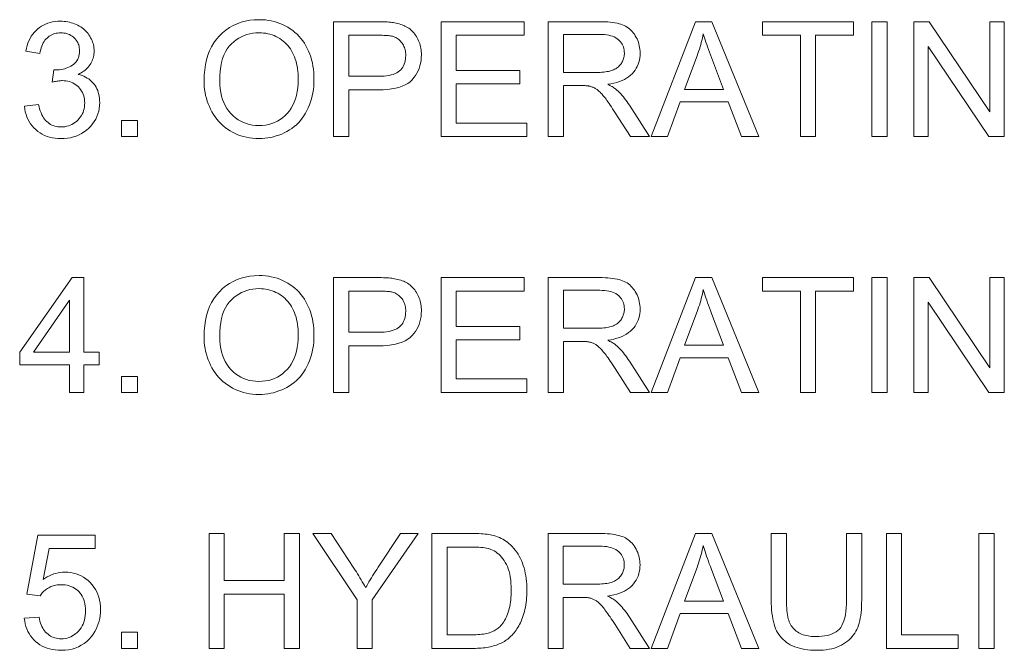
# Model space of a CAD drawing. Extents: x 0 to 399, y 0 to 273.
# Drawn here: x 266 to 292, y 89 to 105 of the extents above; entities that cross this region are included whole.
import ezdxf

# ---------------------------------------------------------------- set-up
doc = ezdxf.new("R2010")
doc.units = 0

msp = doc.modelspace()

# ---------------------------------------------------------------- linework, layer by layer
at = {"color": 7, "lineweight": 13}
for points in [[(266.553, 102.723), (266.922, 102.772), (266.935, 102.711), (266.951, 102.654), (266.968, 102.6), (266.987, 102.55), (267.007, 102.503), (267.03, 102.459), (267.054, 102.419), (267.08, 102.383), (267.108, 102.35), (267.137, 102.321), (267.169, 102.295), (267.201, 102.271), (267.235, 102.25), (267.27, 102.232), (267.307, 102.217), (267.344, 102.205), (267.384, 102.195), (267.424, 102.188), (267.466, 102.184), (267.509, 102.183), (267.56, 102.185), (267.61, 102.19), (267.658, 102.199), (267.704, 102.212), (267.749, 102.228), (267.792, 102.248), (267.833, 102.271), (267.873, 102.298), (267.911, 102.329), (267.948, 102.363), (267.982, 102.4), (268.012, 102.438), (268.039, 102.479), (268.062, 102.521), (268.082, 102.564), (268.098, 102.61), (268.111, 102.657), (268.12, 102.706), (268.125, 102.757), (268.127, 102.809), (268.125, 102.859), (268.12, 102.907), (268.112, 102.953), (268.1, 102.998), (268.085, 103.04), (268.067, 103.081), (268.046, 103.121), (268.021, 103.158), (267.993, 103.194), (267.961, 103.227), (267.927, 103.259), (267.891, 103.287), (267.854, 103.311), (267.814, 103.333), (267.773, 103.351), (267.73, 103.366), (267.685, 103.377), (267.638, 103.386), (267.59, 103.39), (267.54, 103.392), (267.518, 103.392), (267.496, 103.39), (267.472, 103.388), (267.448, 103.386), (267.422, 103.382), (267.396, 103.377), (267.368, 103.372), (267.34, 103.366), (267.31, 103.359), (267.28, 103.351), (267.321, 103.675), (267.328, 103.674), (267.335, 103.673), (267.341, 103.672), (267.348, 103.672), (267.354, 103.671), (267.36, 103.671), (267.365, 103.671), (267.37, 103.671), (267.375, 103.67), (267.38, 103.67), (267.427, 103.672), (267.472, 103.675), (267.517, 103.681), (267.561, 103.69), (267.604, 103.701), (267.645, 103.715), (267.686, 103.731), (267.726, 103.749), (267.765, 103.77), (267.804, 103.793), (267.839, 103.819), (267.871, 103.848), (267.9, 103.879), (267.924, 103.913), (267.945, 103.949), (267.962, 103.988), (267.975, 104.03), (267.984, 104.075), (267.99, 104.122), (267.992, 104.172), (267.99, 104.212), (267.986, 104.25), (267.98, 104.287), (267.97, 104.323), (267.958, 104.357), (267.943, 104.39), (267.925, 104.421), (267.904, 104.451), (267.881, 104.48), (267.855, 104.507), (267.827, 104.533), (267.797, 104.555), (267.765, 104.575), (267.732, 104.593), (267.698, 104.607), (267.661, 104.619), (267.624, 104.628), (267.584, 104.635), (267.543, 104.639), (267.501, 104.64), (267.458, 104.639), (267.418, 104.635), (267.378, 104.628), (267.34, 104.619), (267.304, 104.607), (267.269, 104.592), (267.235, 104.574), (267.203, 104.554), (267.172, 104.531), (267.143, 104.505), (267.115, 104.477), (267.089, 104.446), (267.066, 104.412), (267.044, 104.376), (267.025, 104.337), (267.008, 104.295), (266.992, 104.25), (266.979, 104.203), (266.968, 104.153), (266.958, 104.1), (266.59, 104.166), (266.605, 104.238), (266.624, 104.307), (266.646, 104.373), (266.672, 104.435), (266.701, 104.494), (266.733, 104.55), (266.769, 104.603), (266.808, 104.652), (266.851, 104.697), (266.897, 104.74), (266.946, 104.778), (266.997, 104.813), (267.051, 104.844), (267.107, 104.87), (267.166, 104.892), (267.226, 104.911), (267.289, 104.925), (267.355, 104.935), (267.422, 104.941), (267.493, 104.943), (267.541, 104.942), (267.589, 104.939), (267.636, 104.934), (267.683, 104.926), (267.728, 104.917), (267.773, 104.905), (267.817, 104.892), (267.861, 104.876), (267.903, 104.858), (267.945, 104.838), (267.985, 104.816), (268.024, 104.793), (268.06, 104.768), (268.095, 104.741), (268.127, 104.713), (268.158, 104.684), (268.187, 104.653), (268.213, 104.62), (268.238, 104.586), (268.261, 104.55), (268.282, 104.514), (268.3, 104.477), (268.317, 104.439), (268.331, 104.401), (268.343, 104.363), (268.353, 104.324), (268.361, 104.284), (268.366, 104.245), (268.369, 104.204), (268.37, 104.164), (268.369, 104.125), (268.366, 104.087), (268.361, 104.05), (268.354, 104.014), (268.344, 103.978), (268.333, 103.943), (268.319, 103.909), (268.304, 103.875), (268.286, 103.842), (268.266, 103.81), (268.244, 103.778), (268.22, 103.748), (268.194, 103.72), (268.167, 103.692), (268.137, 103.666), (268.105, 103.642), (268.071, 103.618), (268.035, 103.596), (267.997, 103.575), (267.957, 103.556), (268.009, 103.542), (268.059, 103.526), (268.106, 103.507), (268.151, 103.486), (268.193, 103.461), (268.234, 103.435), (268.271, 103.405), (268.307, 103.373), (268.34, 103.338), (268.37, 103.301), (268.398, 103.261), (268.423, 103.22), (268.446, 103.176), (268.465, 103.131), (268.481, 103.083), (268.494, 103.034), (268.505, 102.983), (268.512, 102.929), (268.516, 102.874), (268.518, 102.817), (268.515, 102.74), (268.506, 102.665), (268.492, 102.592), (268.472, 102.522), (268.446, 102.454), (268.415, 102.389), (268.377, 102.326), (268.334, 102.265), (268.286, 102.207), (268.231, 102.151), (268.172, 102.099), (268.111, 102.053), (268.046, 102.012), (267.978, 101.976), (267.907, 101.946), (267.833, 101.922), (267.756, 101.902), (267.676, 101.889), (267.593, 101.881), (267.507, 101.878), (267.429, 101.88), (267.354, 101.887), (267.282, 101.899), (267.212, 101.915), (267.145, 101.937), (267.081, 101.963), (267.02, 101.993), (266.961, 102.028), (266.905, 102.068), (266.851, 102.113), (266.801, 102.162), (266.756, 102.213), (266.715, 102.267), (266.678, 102.324), (266.646, 102.383), (266.619, 102.446), (266.596, 102.511), (266.577, 102.579), (266.563, 102.649)], [(271.239, 103.392), (271.243, 103.538), (271.256, 103.678), (271.276, 103.811), (271.304, 103.938), (271.34, 104.058), (271.384, 104.172), (271.436, 104.279), (271.496, 104.38), (271.564, 104.474), (271.641, 104.562), (271.723, 104.642), (271.81, 104.714), (271.902, 104.777), (271.999, 104.832), (272.1, 104.879), (272.206, 104.917), (272.316, 104.946), (272.432, 104.967), (272.551, 104.98), (272.676, 104.984), (272.758, 104.982), (272.839, 104.976), (272.918, 104.966), (272.995, 104.952), (273.071, 104.935), (273.145, 104.913), (273.217, 104.887), (273.288, 104.857), (273.357, 104.823), (273.425, 104.786), (273.49, 104.744), (273.552, 104.7), (273.611, 104.653), (273.666, 104.602), (273.719, 104.548), (273.768, 104.491), (273.814, 104.431), (273.857, 104.368), (273.897, 104.302), (273.934, 104.232), (273.967, 104.16), (273.997, 104.086), (274.023, 104.011), (274.046, 103.933), (274.065, 103.853), (274.081, 103.772), (274.093, 103.688), (274.102, 103.603), (274.107, 103.516), (274.108, 103.427), (274.107, 103.337), (274.101, 103.248), (274.092, 103.162), (274.079, 103.077), (274.062, 102.995), (274.042, 102.914), (274.018, 102.835), (273.991, 102.758), (273.959, 102.683), (273.924, 102.61), (273.886, 102.54), (273.845, 102.473), (273.8, 102.41), (273.752, 102.35), (273.702, 102.294), (273.648, 102.241), (273.591, 102.192), (273.531, 102.146), (273.469, 102.104), (273.402, 102.065), (273.334, 102.03), (273.265, 101.998), (273.195, 101.971), (273.124, 101.947), (273.052, 101.926), (272.978, 101.909), (272.904, 101.897), (272.828, 101.887), (272.752, 101.882), (272.674, 101.88), (272.59, 101.882), (272.508, 101.888), (272.428, 101.898), (272.35, 101.913), (272.273, 101.931), (272.198, 101.954), (272.125, 101.98), (272.054, 102.011), (271.984, 102.046), (271.917, 102.084), (271.852, 102.127), (271.79, 102.172), (271.731, 102.221), (271.676, 102.272), (271.624, 102.326), (271.575, 102.384), (271.529, 102.444), (271.487, 102.508), (271.447, 102.574), (271.411, 102.643), (271.379, 102.714), (271.349, 102.786), (271.324, 102.859), (271.301, 102.933), (271.282, 103.007), (271.267, 103.083), (271.255, 103.159), (271.246, 103.236), (271.241, 103.314)], [(274.62, 101.931), (274.62, 104.931), (275.752, 104.931), (275.81, 104.931), (275.866, 104.93), (275.918, 104.928), (275.968, 104.926), (276.015, 104.924), (276.059, 104.921), (276.101, 104.917), (276.139, 104.913), (276.175, 104.908), (276.208, 104.902), (276.252, 104.894), (276.294, 104.885), (276.334, 104.874), (276.373, 104.862), (276.411, 104.849), (276.448, 104.834), (276.482, 104.818), (276.516, 104.801), (276.548, 104.782), (276.578, 104.762), (276.608, 104.741), (276.636, 104.718), (276.663, 104.693), (276.689, 104.666), (276.713, 104.638), (276.737, 104.608), (276.759, 104.577), (276.78, 104.544), (276.8, 104.509), (276.819, 104.473), (276.836, 104.435), (276.852, 104.397), (276.865, 104.358), (276.877, 104.318), (276.887, 104.277), (276.895, 104.236), (276.902, 104.194), (276.906, 104.151), (276.909, 104.108), (276.91, 104.063), (276.908, 103.988), (276.9, 103.915), (276.888, 103.844), (276.871, 103.776), (276.849, 103.71), (276.822, 103.646), (276.791, 103.585), (276.754, 103.526), (276.713, 103.47), (276.666, 103.416), (276.614, 103.365), (276.553, 103.32), (276.485, 103.281), (276.409, 103.246), (276.325, 103.217), (276.233, 103.193), (276.133, 103.175), (276.025, 103.161), (275.91, 103.153), (275.787, 103.151), (275.017, 103.151), (275.017, 101.931)], [(277.424, 101.931), (277.424, 104.931), (279.593, 104.931), (279.593, 104.577), (277.821, 104.577), (277.821, 103.658), (279.48, 103.658), (279.48, 103.306), (277.821, 103.306), (277.821, 102.285), (279.662, 102.285), (279.662, 101.931)], [(280.217, 101.931), (280.217, 104.931), (281.547, 104.931), (281.625, 104.93), (281.7, 104.928), (281.77, 104.924), (281.837, 104.918), (281.9, 104.911), (281.959, 104.902), (282.014, 104.891), (282.066, 104.879), (282.113, 104.866), (282.157, 104.85), (282.198, 104.833), (282.237, 104.813), (282.275, 104.791), (282.31, 104.766), (282.345, 104.738), (282.377, 104.709), (282.408, 104.676), (282.437, 104.642), (282.465, 104.604), (282.49, 104.565), (282.514, 104.523), (282.535, 104.481), (282.554, 104.438), (282.57, 104.394), (282.584, 104.349), (282.595, 104.304), (282.604, 104.257), (282.61, 104.21), (282.614, 104.162), (282.615, 104.112), (282.613, 104.05), (282.607, 103.989), (282.597, 103.93), (282.582, 103.873), (282.564, 103.818), (282.541, 103.765), (282.514, 103.715), (282.483, 103.666), (282.448, 103.619), (282.409, 103.574), (282.365, 103.532), (282.317, 103.493), (282.264, 103.457), (282.207, 103.425), (282.146, 103.395), (282.08, 103.369), (282.009, 103.346), (281.934, 103.326), (281.854, 103.309), (281.77, 103.296), (281.801, 103.281), (281.83, 103.266), (281.858, 103.251), (281.884, 103.236), (281.909, 103.221), (281.932, 103.206), (281.954, 103.191), (281.974, 103.176), (281.992, 103.161), (282.01, 103.147), (282.044, 103.114), (282.078, 103.08), (282.112, 103.044), (282.146, 103.006), (282.179, 102.967), (282.212, 102.926), (282.244, 102.884), (282.276, 102.84), (282.308, 102.795), (282.339, 102.748), (282.861, 101.931), (282.362, 101.931), (281.965, 102.555), (281.93, 102.608), (281.897, 102.658), (281.866, 102.706), (281.835, 102.751), (281.806, 102.794), (281.778, 102.834), (281.751, 102.871), (281.726, 102.906), (281.701, 102.939), (281.678, 102.969), (281.656, 102.996), (281.634, 103.022), (281.613, 103.047), (281.592, 103.069), (281.571, 103.09), (281.551, 103.109), (281.532, 103.127), (281.513, 103.143), (281.495, 103.157), (281.477, 103.169), (281.459, 103.18), (281.441, 103.191), (281.423, 103.2), (281.405, 103.209), (281.387, 103.218), (281.369, 103.225), (281.35, 103.232), (281.332, 103.238), (281.314, 103.244), (281.295, 103.249), (281.281, 103.252), (281.265, 103.254), (281.247, 103.256), (281.228, 103.258), (281.206, 103.26), (281.183, 103.261), (281.159, 103.262), (281.132, 103.263), (281.104, 103.263), (281.074, 103.263), (280.614, 103.263), (280.614, 101.931)], [(282.908, 101.931), (284.06, 104.931), (284.488, 104.931), (285.716, 101.931), (285.263, 101.931), (284.913, 102.84), (283.659, 102.84), (283.329, 101.931)], [(286.796, 101.931), (286.796, 104.577), (285.808, 104.577), (285.808, 104.931), (288.186, 104.931), (288.186, 104.577), (287.193, 104.577), (287.193, 101.931)], [(288.66, 101.931), (288.66, 104.931), (289.057, 104.931), (289.057, 101.931)], [(289.753, 101.931), (289.753, 104.931), (290.16, 104.931), (291.736, 102.576), (291.736, 104.931), (292.117, 104.931), (292.117, 101.931), (291.709, 101.931), (290.134, 104.288), (290.134, 101.931)], [(271.649, 103.386), (271.652, 103.28), (271.66, 103.178), (271.675, 103.081), (271.695, 102.989), (271.722, 102.901), (271.754, 102.818), (271.792, 102.74), (271.835, 102.666), (271.885, 102.596), (271.94, 102.532), (272, 102.472), (272.063, 102.419), (272.129, 102.372), (272.197, 102.332), (272.269, 102.298), (272.344, 102.269), (272.421, 102.248), (272.502, 102.232), (272.585, 102.223), (272.672, 102.22), (272.76, 102.223), (272.845, 102.232), (272.927, 102.248), (273.005, 102.27), (273.08, 102.298), (273.153, 102.333), (273.222, 102.374), (273.287, 102.421), (273.35, 102.475), (273.41, 102.535), (273.465, 102.6), (273.514, 102.671), (273.557, 102.748), (273.595, 102.829), (273.627, 102.916), (273.653, 103.008), (273.673, 103.105), (273.688, 103.208), (273.696, 103.316), (273.699, 103.429), (273.698, 103.501), (273.694, 103.572), (273.688, 103.64), (273.679, 103.707), (273.668, 103.772), (273.655, 103.835), (273.639, 103.896), (273.62, 103.955), (273.599, 104.013), (273.575, 104.068), (273.549, 104.122), (273.521, 104.173), (273.491, 104.221), (273.458, 104.267), (273.423, 104.311), (273.386, 104.352), (273.346, 104.391), (273.304, 104.427), (273.26, 104.461), (273.213, 104.492), (273.165, 104.521), (273.116, 104.546), (273.065, 104.569), (273.013, 104.588), (272.96, 104.605), (272.906, 104.618), (272.851, 104.629), (272.794, 104.636), (272.737, 104.641), (272.678, 104.642), (272.595, 104.64), (272.514, 104.631), (272.436, 104.616), (272.36, 104.596), (272.286, 104.57), (272.215, 104.538), (272.146, 104.501), (272.079, 104.457), (272.015, 104.408), (271.953, 104.353), (271.895, 104.291), (271.843, 104.222), (271.798, 104.144), (271.758, 104.059), (271.725, 103.966), (271.697, 103.866), (271.676, 103.758), (271.661, 103.641), (271.652, 103.518)], [(275.017, 103.505), (275.793, 103.505), (275.867, 103.506), (275.938, 103.51), (276.003, 103.518), (276.065, 103.528), (276.122, 103.54), (276.174, 103.556), (276.222, 103.575), (276.265, 103.596), (276.305, 103.621), (276.339, 103.648), (276.37, 103.678), (276.397, 103.71), (276.422, 103.744), (276.443, 103.781), (276.46, 103.82), (276.475, 103.862), (276.486, 103.906), (276.494, 103.952), (276.499, 104), (276.501, 104.051), (276.5, 104.088), (276.497, 104.124), (276.492, 104.159), (276.486, 104.193), (276.477, 104.226), (276.466, 104.257), (276.454, 104.288), (276.44, 104.318), (276.424, 104.346), (276.406, 104.373), (276.386, 104.399), (276.365, 104.423), (276.343, 104.446), (276.32, 104.466), (276.295, 104.485), (276.27, 104.501), (276.243, 104.516), (276.215, 104.53), (276.185, 104.541), (276.155, 104.55), (276.133, 104.555), (276.108, 104.56), (276.079, 104.564), (276.047, 104.567), (276.012, 104.57), (275.973, 104.573), (275.931, 104.575), (275.886, 104.576), (275.837, 104.577), (275.784, 104.577), (275.017, 104.577)], [(280.614, 103.607), (281.467, 103.607), (281.521, 103.608), (281.571, 103.609), (281.62, 103.612), (281.666, 103.616), (281.71, 103.621), (281.751, 103.627), (281.79, 103.635), (281.827, 103.643), (281.861, 103.653), (281.893, 103.663), (281.923, 103.675), (281.951, 103.688), (281.978, 103.703), (282.004, 103.719), (282.028, 103.736), (282.051, 103.755), (282.072, 103.775), (282.091, 103.797), (282.11, 103.819), (282.126, 103.843), (282.141, 103.868), (282.155, 103.894), (282.167, 103.92), (282.177, 103.946), (282.186, 103.973), (282.193, 104), (282.199, 104.027), (282.203, 104.055), (282.205, 104.084), (282.206, 104.112), (282.204, 104.154), (282.2, 104.195), (282.192, 104.233), (282.181, 104.271), (282.167, 104.306), (282.15, 104.341), (282.13, 104.373), (282.107, 104.405), (282.081, 104.434), (282.052, 104.462), (282.019, 104.488), (281.983, 104.512), (281.943, 104.532), (281.899, 104.55), (281.852, 104.565), (281.802, 104.578), (281.747, 104.587), (281.69, 104.594), (281.628, 104.598), (281.563, 104.6), (280.614, 104.6)], [(283.774, 103.163), (284.791, 103.163), (284.478, 103.994), (284.45, 104.068), (284.423, 104.14), (284.398, 104.209), (284.375, 104.275), (284.353, 104.339), (284.332, 104.399), (284.313, 104.458), (284.295, 104.513), (284.279, 104.566), (284.265, 104.616), (284.253, 104.558), (284.24, 104.501), (284.226, 104.443), (284.211, 104.386), (284.196, 104.328), (284.179, 104.271), (284.161, 104.214), (284.143, 104.157), (284.123, 104.1), (284.103, 104.043)], [(269.089, 101.931), (269.089, 102.351), (269.508, 102.351), (269.508, 101.931)], [(267.732, 95.249), (267.732, 95.967), (266.43, 95.967), (266.43, 96.305), (267.799, 98.249), (268.1, 98.249), (268.1, 96.305), (268.505, 96.305), (268.505, 95.967), (268.1, 95.967), (268.1, 95.249)], [(271.239, 96.71), (271.243, 96.856), (271.256, 96.996), (271.276, 97.129), (271.304, 97.256), (271.34, 97.376), (271.384, 97.49), (271.436, 97.597), (271.496, 97.698), (271.564, 97.792), (271.641, 97.88), (271.723, 97.96), (271.81, 98.032), (271.902, 98.095), (271.999, 98.15), (272.1, 98.196), (272.206, 98.234), (272.316, 98.264), (272.432, 98.285), (272.551, 98.298), (272.676, 98.302), (272.758, 98.3), (272.839, 98.294), (272.918, 98.284), (272.995, 98.27), (273.071, 98.252), (273.145, 98.231), (273.217, 98.205), (273.288, 98.175), (273.357, 98.141), (273.425, 98.104), (273.49, 98.062), (273.552, 98.018), (273.611, 97.97), (273.666, 97.92), (273.719, 97.866), (273.768, 97.809), (273.814, 97.749), (273.857, 97.686), (273.897, 97.619), (273.934, 97.55), (273.967, 97.478), (273.997, 97.404), (274.023, 97.328), (274.046, 97.251), (274.065, 97.171), (274.081, 97.09), (274.093, 97.006), (274.102, 96.921), (274.107, 96.834), (274.108, 96.745), (274.107, 96.654), (274.101, 96.566), (274.092, 96.48), (274.079, 96.395), (274.062, 96.312), (274.042, 96.232), (274.018, 96.153), (273.991, 96.076), (273.959, 96.001), (273.924, 95.928), (273.886, 95.858), (273.845, 95.791), (273.8, 95.728), (273.752, 95.668), (273.702, 95.612), (273.648, 95.559), (273.591, 95.51), (273.531, 95.464), (273.469, 95.422), (273.402, 95.383), (273.334, 95.348), (273.265, 95.316), (273.195, 95.288), (273.124, 95.264), (273.052, 95.244), (272.978, 95.227), (272.904, 95.214), (272.828, 95.205), (272.752, 95.2), (272.674, 95.198), (272.59, 95.2), (272.508, 95.206), (272.428, 95.216), (272.35, 95.23), (272.273, 95.249), (272.198, 95.271), (272.125, 95.298), (272.054, 95.329), (271.984, 95.363), (271.917, 95.402), (271.852, 95.445), (271.79, 95.49), (271.731, 95.539), (271.676, 95.59), (271.624, 95.644), (271.575, 95.702), (271.529, 95.762), (271.487, 95.825), (271.447, 95.892), (271.411, 95.961), (271.379, 96.032), (271.349, 96.104), (271.324, 96.177), (271.301, 96.251), (271.282, 96.325), (271.267, 96.401), (271.255, 96.477), (271.246, 96.554), (271.241, 96.631)], [(274.62, 95.249), (274.62, 98.249), (275.752, 98.249), (275.81, 98.249), (275.866, 98.248), (275.918, 98.246), (275.968, 98.244), (276.015, 98.242), (276.059, 98.239), (276.101, 98.235), (276.139, 98.231), (276.175, 98.226), (276.208, 98.22), (276.252, 98.212), (276.294, 98.203), (276.334, 98.192), (276.373, 98.18), (276.411, 98.167), (276.448, 98.152), (276.482, 98.136), (276.516, 98.119), (276.548, 98.1), (276.578, 98.08), (276.608, 98.059), (276.636, 98.035), (276.663, 98.011), (276.689, 97.984), (276.713, 97.956), (276.737, 97.926), (276.759, 97.895), (276.78, 97.862), (276.8, 97.827), (276.819, 97.79), (276.836, 97.753), (276.852, 97.715), (276.865, 97.675), (276.877, 97.636), (276.887, 97.595), (276.895, 97.554), (276.902, 97.512), (276.906, 97.469), (276.909, 97.425), (276.91, 97.381), (276.908, 97.306), (276.9, 97.233), (276.888, 97.162), (276.871, 97.094), (276.849, 97.028), (276.822, 96.964), (276.791, 96.903), (276.754, 96.844), (276.713, 96.788), (276.666, 96.734), (276.614, 96.683), (276.553, 96.638), (276.485, 96.598), (276.409, 96.564), (276.325, 96.535), (276.233, 96.511), (276.133, 96.492), (276.025, 96.479), (275.91, 96.471), (275.787, 96.469), (275.017, 96.469), (275.017, 95.249)], [(277.424, 95.249), (277.424, 98.249), (279.593, 98.249), (279.593, 97.895), (277.821, 97.895), (277.821, 96.976), (279.48, 96.976), (279.48, 96.624), (277.821, 96.624), (277.821, 95.603), (279.662, 95.603), (279.662, 95.249)], [(280.217, 95.249), (280.217, 98.249), (281.547, 98.249), (281.625, 98.248), (281.7, 98.246), (281.77, 98.242), (281.837, 98.236), (281.9, 98.229), (281.959, 98.22), (282.014, 98.209), (282.066, 98.197), (282.113, 98.183), (282.157, 98.168), (282.198, 98.151), (282.237, 98.131), (282.275, 98.108), (282.31, 98.084), (282.345, 98.056), (282.377, 98.026), (282.408, 97.994), (282.437, 97.959), (282.465, 97.922), (282.49, 97.883), (282.514, 97.841), (282.535, 97.799), (282.554, 97.756), (282.57, 97.712), (282.584, 97.667), (282.595, 97.622), (282.604, 97.575), (282.61, 97.528), (282.614, 97.479), (282.615, 97.43), (282.613, 97.367), (282.607, 97.307), (282.597, 97.248), (282.582, 97.191), (282.564, 97.136), (282.541, 97.083), (282.514, 97.033), (282.483, 96.984), (282.448, 96.937), (282.409, 96.892), (282.365, 96.85), (282.317, 96.811), (282.264, 96.775), (282.207, 96.743), (282.146, 96.713), (282.08, 96.687), (282.009, 96.664), (281.934, 96.644), (281.854, 96.627), (281.77, 96.614), (281.801, 96.599), (281.83, 96.584), (281.858, 96.569), (281.884, 96.554), (281.909, 96.539), (281.932, 96.524), (281.954, 96.509), (281.974, 96.494), (281.992, 96.479), (282.01, 96.464), (282.044, 96.432), (282.078, 96.397), (282.112, 96.361), (282.146, 96.324), (282.179, 96.285), (282.212, 96.244), (282.244, 96.202), (282.276, 96.158), (282.308, 96.112), (282.339, 96.065), (282.861, 95.249), (282.362, 95.249), (281.965, 95.873), (281.93, 95.926), (281.897, 95.976), (281.866, 96.024), (281.835, 96.069), (281.806, 96.111), (281.778, 96.152), (281.751, 96.189), (281.726, 96.224), (281.701, 96.256), (281.678, 96.286), (281.656, 96.314), (281.634, 96.34), (281.613, 96.365), (281.592, 96.387), (281.571, 96.408), (281.551, 96.427), (281.532, 96.445), (281.513, 96.461), (281.495, 96.475), (281.477, 96.487), (281.459, 96.498), (281.441, 96.508), (281.423, 96.518), (281.405, 96.527), (281.387, 96.536), (281.369, 96.543), (281.35, 96.55), (281.332, 96.556), (281.314, 96.562), (281.295, 96.567), (281.281, 96.569), (281.265, 96.572), (281.247, 96.574), (281.228, 96.576), (281.206, 96.577), (281.183, 96.579), (281.159, 96.58), (281.132, 96.581), (281.104, 96.581), (281.074, 96.581), (280.614, 96.581), (280.614, 95.249)], [(282.908, 95.249), (284.06, 98.249), (284.488, 98.249), (285.716, 95.249), (285.263, 95.249), (284.913, 96.157), (283.659, 96.157), (283.329, 95.249)], [(286.796, 95.249), (286.796, 97.895), (285.808, 97.895), (285.808, 98.249), (288.186, 98.249), (288.186, 97.895), (287.193, 97.895), (287.193, 95.249)], [(288.66, 95.249), (288.66, 98.249), (289.057, 98.249), (289.057, 95.249)], [(289.753, 95.249), (289.753, 98.249), (290.16, 98.249), (291.736, 95.893), (291.736, 98.249), (292.117, 98.249), (292.117, 95.249), (291.709, 95.249), (290.134, 97.606), (290.134, 95.249)], [(271.649, 96.704), (271.652, 96.598), (271.66, 96.496), (271.675, 96.399), (271.695, 96.307), (271.722, 96.219), (271.754, 96.136), (271.792, 96.057), (271.835, 95.984), (271.885, 95.914), (271.94, 95.85), (272, 95.79), (272.063, 95.737), (272.129, 95.69), (272.197, 95.65), (272.269, 95.615), (272.344, 95.587), (272.421, 95.566), (272.502, 95.55), (272.585, 95.541), (272.672, 95.537), (272.76, 95.541), (272.845, 95.55), (272.927, 95.566), (273.005, 95.588), (273.08, 95.616), (273.153, 95.651), (273.222, 95.692), (273.287, 95.739), (273.35, 95.793), (273.41, 95.853), (273.465, 95.918), (273.514, 95.989), (273.557, 96.065), (273.595, 96.147), (273.627, 96.234), (273.653, 96.326), (273.673, 96.423), (273.688, 96.526), (273.696, 96.634), (273.699, 96.747), (273.698, 96.819), (273.694, 96.89), (273.688, 96.958), (273.679, 97.025), (273.668, 97.09), (273.655, 97.153), (273.639, 97.214), (273.62, 97.273), (273.599, 97.331), (273.575, 97.386), (273.549, 97.44), (273.521, 97.491), (273.491, 97.539), (273.458, 97.585), (273.423, 97.629), (273.386, 97.67), (273.346, 97.709), (273.304, 97.745), (273.26, 97.779), (273.213, 97.81), (273.165, 97.839), (273.116, 97.864), (273.065, 97.887), (273.013, 97.906), (272.96, 97.923), (272.906, 97.936), (272.851, 97.947), (272.794, 97.954), (272.737, 97.959), (272.678, 97.96), (272.595, 97.957), (272.514, 97.949), (272.436, 97.934), (272.36, 97.914), (272.286, 97.888), (272.215, 97.856), (272.146, 97.818), (272.079, 97.775), (272.015, 97.726), (271.953, 97.671), (271.895, 97.609), (271.843, 97.539), (271.798, 97.462), (271.758, 97.377), (271.725, 97.284), (271.697, 97.184), (271.676, 97.075), (271.661, 96.959), (271.652, 96.835)], [(275.017, 96.823), (275.793, 96.823), (275.867, 96.824), (275.938, 96.828), (276.003, 96.835), (276.065, 96.845), (276.122, 96.858), (276.174, 96.874), (276.222, 96.893), (276.265, 96.914), (276.305, 96.939), (276.339, 96.966), (276.37, 96.996), (276.397, 97.028), (276.422, 97.062), (276.443, 97.099), (276.46, 97.138), (276.475, 97.18), (276.486, 97.224), (276.494, 97.27), (276.499, 97.318), (276.501, 97.369), (276.5, 97.406), (276.497, 97.442), (276.492, 97.477), (276.486, 97.511), (276.477, 97.544), (276.466, 97.575), (276.454, 97.606), (276.44, 97.635), (276.424, 97.664), (276.406, 97.691), (276.386, 97.717), (276.365, 97.741), (276.343, 97.763), (276.32, 97.784), (276.295, 97.803), (276.27, 97.819), (276.243, 97.834), (276.215, 97.847), (276.185, 97.859), (276.155, 97.868), (276.133, 97.873), (276.108, 97.878), (276.079, 97.882), (276.047, 97.885), (276.012, 97.888), (275.973, 97.891), (275.931, 97.892), (275.886, 97.894), (275.837, 97.895), (275.784, 97.895), (275.017, 97.895)], [(280.614, 96.925), (281.467, 96.925), (281.521, 96.925), (281.571, 96.927), (281.62, 96.93), (281.666, 96.934), (281.71, 96.939), (281.751, 96.945), (281.79, 96.952), (281.827, 96.961), (281.861, 96.97), (281.893, 96.981), (281.923, 96.993), (281.951, 97.006), (281.978, 97.021), (282.004, 97.037), (282.028, 97.054), (282.051, 97.073), (282.072, 97.093), (282.091, 97.114), (282.11, 97.137), (282.126, 97.161), (282.141, 97.186), (282.155, 97.212), (282.167, 97.237), (282.177, 97.264), (282.186, 97.29), (282.193, 97.318), (282.199, 97.345), (282.203, 97.373), (282.205, 97.401), (282.206, 97.43), (282.204, 97.472), (282.2, 97.512), (282.192, 97.551), (282.181, 97.588), (282.167, 97.624), (282.15, 97.658), (282.13, 97.691), (282.107, 97.722), (282.081, 97.752), (282.052, 97.78), (282.019, 97.806), (281.983, 97.83), (281.943, 97.85), (281.899, 97.868), (281.852, 97.883), (281.802, 97.895), (281.747, 97.905), (281.69, 97.912), (281.628, 97.916), (281.563, 97.917), (280.614, 97.917)], [(283.774, 96.481), (284.791, 96.481), (284.478, 97.312), (284.45, 97.386), (284.423, 97.458), (284.398, 97.527), (284.375, 97.593), (284.353, 97.656), (284.332, 97.717), (284.313, 97.775), (284.295, 97.831), (284.279, 97.884), (284.265, 97.934), (284.253, 97.876), (284.24, 97.818), (284.226, 97.761), (284.211, 97.704), (284.196, 97.646), (284.179, 97.589), (284.161, 97.532), (284.143, 97.475), (284.123, 97.418), (284.103, 97.361)], [(267.732, 96.305), (267.732, 97.657), (266.793, 96.305)], [(269.089, 95.249), (269.089, 95.668), (269.508, 95.668), (269.508, 95.249)], [(266.551, 89.353), (266.938, 89.385), (266.948, 89.33), (266.96, 89.278), (266.974, 89.228), (266.991, 89.182), (267.009, 89.138), (267.03, 89.097), (267.054, 89.059), (267.079, 89.023), (267.107, 88.991), (267.137, 88.961), (267.169, 88.934), (267.203, 88.909), (267.237, 88.888), (267.273, 88.87), (267.31, 88.854), (267.349, 88.841), (267.388, 88.831), (267.429, 88.824), (267.471, 88.82), (267.515, 88.818), (267.567, 88.82), (267.618, 88.826), (267.667, 88.837), (267.715, 88.851), (267.761, 88.869), (267.805, 88.891), (267.847, 88.917), (267.888, 88.947), (267.928, 88.981), (267.965, 89.019), (268, 89.06), (268.032, 89.104), (268.059, 89.151), (268.083, 89.2), (268.103, 89.252), (268.12, 89.307), (268.133, 89.364), (268.142, 89.424), (268.148, 89.486), (268.149, 89.551), (268.148, 89.613), (268.142, 89.672), (268.133, 89.728), (268.121, 89.782), (268.105, 89.833), (268.086, 89.881), (268.063, 89.927), (268.036, 89.97), (268.006, 90.011), (267.972, 90.048), (267.936, 90.083), (267.897, 90.114), (267.856, 90.141), (267.813, 90.165), (267.768, 90.185), (267.721, 90.201), (267.671, 90.214), (267.619, 90.223), (267.565, 90.229), (267.509, 90.23), (267.474, 90.23), (267.439, 90.227), (267.405, 90.223), (267.372, 90.218), (267.34, 90.21), (267.308, 90.201), (267.277, 90.191), (267.246, 90.179), (267.217, 90.165), (267.188, 90.15), (267.16, 90.133), (267.133, 90.115), (267.107, 90.097), (267.083, 90.077), (267.06, 90.057), (267.038, 90.035), (267.017, 90.013), (266.998, 89.99), (266.98, 89.965), (266.963, 89.94), (266.617, 89.985), (266.907, 91.526), (268.399, 91.526), (268.399, 91.174), (267.202, 91.174), (267.04, 90.368), (267.095, 90.403), (267.149, 90.435), (267.205, 90.464), (267.261, 90.488), (267.317, 90.509), (267.374, 90.526), (267.431, 90.539), (267.49, 90.548), (267.548, 90.554), (267.607, 90.556), (267.684, 90.553), (267.759, 90.545), (267.832, 90.531), (267.902, 90.512), (267.969, 90.488), (268.034, 90.458), (268.097, 90.422), (268.157, 90.382), (268.215, 90.335), (268.27, 90.284), (268.321, 90.228), (268.367, 90.169), (268.408, 90.106), (268.443, 90.041), (268.473, 89.973), (268.497, 89.901), (268.516, 89.826), (268.529, 89.749), (268.538, 89.668), (268.54, 89.584), (268.538, 89.503), (268.531, 89.425), (268.519, 89.349), (268.502, 89.276), (268.481, 89.204), (268.455, 89.135), (268.424, 89.068), (268.388, 89.003), (268.348, 88.94), (268.303, 88.88), (268.243, 88.811), (268.179, 88.749), (268.111, 88.694), (268.038, 88.647), (267.962, 88.607), (267.881, 88.574), (267.796, 88.548), (267.706, 88.53), (267.613, 88.519), (267.515, 88.516), (267.435, 88.518), (267.357, 88.525), (267.283, 88.536), (267.212, 88.552), (267.143, 88.573), (267.078, 88.598), (267.016, 88.628), (266.956, 88.662), (266.9, 88.701), (266.847, 88.745), (266.797, 88.792), (266.752, 88.842), (266.712, 88.896), (266.675, 88.952), (266.644, 89.011), (266.616, 89.074), (266.593, 89.139), (266.575, 89.207), (266.561, 89.278)], [(271.372, 88.567), (271.372, 91.567), (271.769, 91.567), (271.769, 90.335), (273.329, 90.335), (273.329, 91.567), (273.726, 91.567), (273.726, 88.567), (273.329, 88.567), (273.329, 89.981), (271.769, 89.981), (271.769, 88.567)], [(275.232, 88.567), (275.232, 89.838), (274.076, 91.567), (274.559, 91.567), (275.15, 90.662), (275.183, 90.612), (275.215, 90.561), (275.246, 90.51), (275.277, 90.459), (275.308, 90.409), (275.338, 90.358), (275.368, 90.307), (275.398, 90.256), (275.427, 90.206), (275.455, 90.155), (275.483, 90.202), (275.511, 90.251), (275.541, 90.301), (275.572, 90.353), (275.604, 90.405), (275.638, 90.459), (275.672, 90.513), (275.708, 90.569), (275.745, 90.626), (275.782, 90.685), (276.364, 91.567), (276.826, 91.567), (275.629, 89.838), (275.629, 88.567)], [(277.182, 88.567), (277.182, 91.567), (278.216, 91.567), (278.284, 91.566), (278.349, 91.565), (278.411, 91.563), (278.469, 91.56), (278.524, 91.556), (278.576, 91.551), (278.624, 91.546), (278.669, 91.539), (278.711, 91.532), (278.75, 91.524), (278.801, 91.511), (278.85, 91.496), (278.898, 91.48), (278.944, 91.461), (278.989, 91.44), (279.032, 91.418), (279.074, 91.394), (279.114, 91.367), (279.152, 91.339), (279.19, 91.309), (279.236, 91.268), (279.28, 91.224), (279.321, 91.179), (279.36, 91.131), (279.397, 91.08), (279.431, 91.028), (279.463, 90.974), (279.493, 90.917), (279.52, 90.858), (279.545, 90.796), (279.567, 90.733), (279.587, 90.668), (279.605, 90.601), (279.62, 90.532), (279.633, 90.462), (279.644, 90.39), (279.652, 90.316), (279.658, 90.24), (279.661, 90.162), (279.662, 90.083), (279.662, 90.016), (279.659, 89.95), (279.655, 89.885), (279.65, 89.822), (279.642, 89.761), (279.634, 89.701), (279.623, 89.643), (279.611, 89.586), (279.598, 89.531), (279.583, 89.477), (279.566, 89.426), (279.549, 89.375), (279.531, 89.327), (279.512, 89.281), (279.492, 89.236), (279.471, 89.193), (279.449, 89.152), (279.426, 89.113), (279.402, 89.076), (279.378, 89.04), (279.353, 89.007), (279.327, 88.974), (279.301, 88.943), (279.274, 88.914), (279.247, 88.886), (279.22, 88.86), (279.192, 88.835), (279.163, 88.811), (279.134, 88.789), (279.105, 88.768), (279.074, 88.749), (279.043, 88.731), (279.01, 88.713), (278.976, 88.697), (278.941, 88.681), (278.905, 88.667), (278.867, 88.653), (278.828, 88.64), (278.788, 88.629), (278.747, 88.618), (278.704, 88.608), (278.66, 88.6), (278.615, 88.592), (278.569, 88.585), (278.521, 88.58), (278.472, 88.575), (278.422, 88.571), (278.371, 88.569), (278.319, 88.567), (278.265, 88.567)], [(280.215, 88.567), (280.215, 91.567), (281.545, 91.567), (281.623, 91.566), (281.698, 91.564), (281.768, 91.559), (281.835, 91.554), (281.898, 91.547), (281.957, 91.538), (282.012, 91.527), (282.064, 91.515), (282.111, 91.501), (282.155, 91.486), (282.196, 91.469), (282.235, 91.449), (282.273, 91.426), (282.308, 91.401), (282.343, 91.374), (282.375, 91.344), (282.406, 91.312), (282.435, 91.277), (282.463, 91.24), (282.488, 91.2), (282.512, 91.159), (282.533, 91.117), (282.552, 91.074), (282.568, 91.03), (282.582, 90.985), (282.593, 90.939), (282.602, 90.893), (282.608, 90.846), (282.612, 90.797), (282.613, 90.748), (282.611, 90.685), (282.605, 90.625), (282.595, 90.566), (282.58, 90.509), (282.562, 90.454), (282.539, 90.401), (282.512, 90.35), (282.481, 90.302), (282.446, 90.255), (282.407, 90.21), (282.363, 90.168), (282.315, 90.129), (282.262, 90.093), (282.205, 90.06), (282.144, 90.031), (282.078, 90.005), (282.007, 89.982), (281.932, 89.962), (281.852, 89.945), (281.768, 89.932), (281.799, 89.917), (281.828, 89.901), (281.856, 89.886), (281.882, 89.871), (281.907, 89.856), (281.93, 89.842), (281.952, 89.827), (281.972, 89.812), (281.99, 89.797), (282.008, 89.782), (282.042, 89.75), (282.076, 89.715), (282.11, 89.679), (282.144, 89.642), (282.177, 89.603), (282.21, 89.562), (282.242, 89.52), (282.274, 89.476), (282.306, 89.43), (282.337, 89.383), (282.859, 88.567), (282.36, 88.567), (281.963, 89.191), (281.928, 89.244), (281.895, 89.294), (281.864, 89.342), (281.833, 89.387), (281.804, 89.429), (281.776, 89.469), (281.749, 89.507), (281.724, 89.542), (281.699, 89.574), (281.676, 89.604), (281.654, 89.632), (281.632, 89.658), (281.611, 89.682), (281.59, 89.705), (281.569, 89.726), (281.549, 89.745), (281.53, 89.763), (281.511, 89.778), (281.492, 89.793), (281.474, 89.805), (281.457, 89.816), (281.439, 89.826), (281.421, 89.836), (281.403, 89.845), (281.385, 89.853), (281.367, 89.861), (281.348, 89.868), (281.33, 89.874), (281.312, 89.88), (281.293, 89.885), (281.279, 89.887), (281.263, 89.89), (281.245, 89.892), (281.226, 89.894), (281.204, 89.895), (281.181, 89.897), (281.157, 89.898), (281.13, 89.898), (281.102, 89.899), (281.072, 89.899), (280.612, 89.899), (280.612, 88.567)], [(282.906, 88.567), (284.058, 91.567), (284.486, 91.567), (285.714, 88.567), (285.261, 88.567), (284.911, 89.475), (283.657, 89.475), (283.327, 88.567)], [(287.999, 91.567), (288.396, 91.567), (288.396, 89.833), (288.395, 89.745), (288.392, 89.66), (288.387, 89.579), (288.38, 89.501), (288.371, 89.428), (288.36, 89.358), (288.346, 89.292), (288.331, 89.229), (288.313, 89.17), (288.294, 89.115), (288.272, 89.063), (288.247, 89.013), (288.218, 88.965), (288.186, 88.918), (288.151, 88.874), (288.112, 88.832), (288.07, 88.791), (288.025, 88.753), (287.976, 88.717), (287.925, 88.682), (287.87, 88.651), (287.811, 88.622), (287.749, 88.597), (287.684, 88.576), (287.616, 88.557), (287.544, 88.542), (287.469, 88.531), (287.391, 88.522), (287.309, 88.517), (287.224, 88.516), (287.141, 88.517), (287.061, 88.521), (286.985, 88.529), (286.911, 88.539), (286.841, 88.552), (286.773, 88.568), (286.709, 88.587), (286.648, 88.609), (286.589, 88.633), (286.534, 88.661), (286.482, 88.691), (286.433, 88.724), (286.387, 88.76), (286.344, 88.798), (286.304, 88.839), (286.268, 88.882), (286.234, 88.928), (286.203, 88.977), (286.176, 89.028), (286.151, 89.081), (286.13, 89.138), (286.11, 89.2), (286.093, 89.265), (286.078, 89.334), (286.066, 89.407), (286.055, 89.484), (286.047, 89.566), (286.041, 89.651), (286.038, 89.74), (286.037, 89.833), (286.037, 91.567), (286.434, 91.567), (286.434, 89.836), (286.435, 89.759), (286.437, 89.687), (286.44, 89.62), (286.445, 89.556), (286.452, 89.496), (286.46, 89.441), (286.469, 89.389), (286.48, 89.342), (286.493, 89.299), (286.507, 89.259), (286.522, 89.223), (286.54, 89.189), (286.56, 89.156), (286.581, 89.125), (286.605, 89.095), (286.631, 89.068), (286.659, 89.042), (286.69, 89.017), (286.722, 88.995), (286.756, 88.974), (286.792, 88.955), (286.83, 88.938), (286.869, 88.923), (286.91, 88.91), (286.953, 88.899), (286.997, 88.89), (287.043, 88.883), (287.09, 88.878), (287.139, 88.875), (287.189, 88.874), (287.274, 88.876), (287.354, 88.882), (287.429, 88.892), (287.499, 88.905), (287.564, 88.923), (287.624, 88.945), (287.679, 88.971), (287.729, 89.001), (287.773, 89.035), (287.813, 89.072), (287.849, 89.116), (287.88, 89.166), (287.908, 89.224), (287.932, 89.29), (287.953, 89.362), (287.97, 89.442), (287.983, 89.53), (287.992, 89.624), (287.997, 89.726), (287.999, 89.836)], [(289.041, 88.567), (289.041, 91.567), (289.438, 91.567), (289.438, 88.921), (290.915, 88.921), (290.915, 88.567)], [(291.456, 88.567), (291.456, 91.567), (291.853, 91.567), (291.853, 88.567)], [(277.579, 88.921), (278.22, 88.921), (278.278, 88.921), (278.333, 88.923), (278.386, 88.926), (278.437, 88.93), (278.484, 88.935), (278.53, 88.941), (278.572, 88.948), (278.613, 88.956), (278.65, 88.966), (278.685, 88.976), (278.718, 88.988), (278.75, 89), (278.78, 89.013), (278.809, 89.027), (278.837, 89.043), (278.863, 89.059), (278.888, 89.075), (278.911, 89.093), (278.934, 89.112), (278.954, 89.132), (278.982, 89.161), (279.008, 89.192), (279.033, 89.225), (279.057, 89.26), (279.08, 89.297), (279.101, 89.336), (279.121, 89.377), (279.14, 89.42), (279.158, 89.464), (279.174, 89.511), (279.189, 89.56), (279.203, 89.611), (279.215, 89.663), (279.225, 89.718), (279.233, 89.775), (279.241, 89.834), (279.246, 89.895), (279.25, 89.957), (279.252, 90.022), (279.253, 90.089), (279.252, 90.181), (279.247, 90.269), (279.239, 90.352), (279.228, 90.431), (279.214, 90.505), (279.197, 90.576), (279.177, 90.641), (279.154, 90.703), (279.128, 90.76), (279.099, 90.813), (279.067, 90.862), (279.034, 90.907), (279, 90.949), (278.964, 90.988), (278.927, 91.024), (278.889, 91.056), (278.85, 91.085), (278.809, 91.11), (278.767, 91.132), (278.723, 91.151), (278.689, 91.163), (278.651, 91.173), (278.61, 91.183), (278.564, 91.191), (278.515, 91.197), (278.462, 91.203), (278.404, 91.207), (278.343, 91.21), (278.278, 91.212), (278.209, 91.213), (277.579, 91.213)], [(280.612, 90.243), (281.465, 90.243), (281.518, 90.243), (281.569, 90.245), (281.618, 90.248), (281.664, 90.252), (281.708, 90.257), (281.749, 90.263), (281.788, 90.27), (281.825, 90.279), (281.859, 90.288), (281.891, 90.299), (281.921, 90.311), (281.949, 90.324), (281.976, 90.339), (282.002, 90.355), (282.026, 90.372), (282.049, 90.391), (282.07, 90.411), (282.089, 90.432), (282.107, 90.455), (282.124, 90.479), (282.139, 90.504), (282.153, 90.529), (282.165, 90.555), (282.175, 90.582), (282.184, 90.608), (282.191, 90.635), (282.197, 90.663), (282.201, 90.691), (282.203, 90.719), (282.204, 90.748), (282.202, 90.79), (282.198, 90.83), (282.19, 90.869), (282.179, 90.906), (282.165, 90.942), (282.148, 90.976), (282.128, 91.009), (282.105, 91.04), (282.079, 91.07), (282.049, 91.098), (282.017, 91.124), (281.981, 91.147), (281.941, 91.168), (281.897, 91.186), (281.85, 91.201), (281.8, 91.213), (281.745, 91.223), (281.688, 91.23), (281.626, 91.234), (281.561, 91.235), (280.612, 91.235)], [(283.772, 89.799), (284.789, 89.799), (284.475, 90.63), (284.448, 90.704), (284.421, 90.776), (284.396, 90.845), (284.373, 90.911), (284.351, 90.974), (284.33, 91.035), (284.311, 91.093), (284.293, 91.149), (284.277, 91.202), (284.263, 91.252), (284.251, 91.194), (284.238, 91.136), (284.224, 91.079), (284.209, 91.021), (284.194, 90.964), (284.177, 90.907), (284.159, 90.85), (284.141, 90.793), (284.121, 90.736), (284.101, 90.679)], [(269.089, 88.567), (269.089, 88.986), (269.508, 88.986), (269.508, 88.567)]]:
    msp.add_lwpolyline(points, close=True, dxfattribs=at)

doc.saveas('drawing.dxf')
